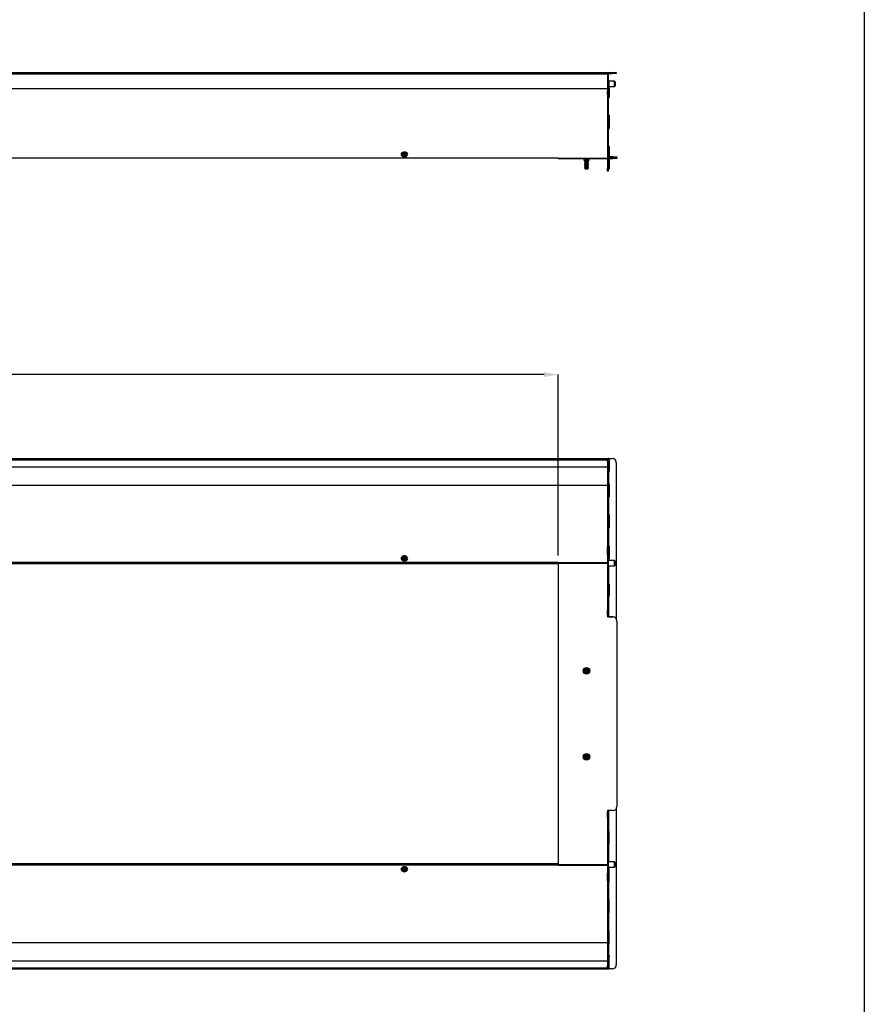
# Model space of a CAD drawing. Units: inches. Extents: x 112 to 581, y -226 to 33.
# Drawn here: x 136 to 144, y -184 to -175 of the extents above; entities that cross this region are included whole.
import ezdxf

# ---------------------------------------------------------------- set-up
doc = ezdxf.new("R2010")
doc.units = ezdxf.units.IN
doc.header["$MEASUREMENT"] = 0
doc.header["$PDSIZE"] = -1
doc.styles.add('SLDTEXTSTYLE0', font='TXT', dxfattribs={"width": 0.75})
doc.dimstyles.new('SLDDIMSTYLE0', dxfattribs={"dimtxt": 0.208333, "dimasz": 0.13, "dimexe": 0, "dimexo": 0.0625, "dimgap": 0.052083, "dimtad": 0, "dimtih": 1, "dimtoh": 1, "dimdec": 3, "dimlfac": 5, "dimrnd": 1e-09, "dimzin": 12, "dimdsep": 46, "dimtxsty": 'SLDTEXTSTYLE0', "dimsah": 1, "dimcen": 0.09, "dimadec": 0, "dimazin": 3, "dimtfac": 1, "dimtdec": 3, "dimtofl": 0, "dimtmove": 0, "dimatfit": 3, "dimfxl": 1, "dimfrac": 2, "dimtolj": 1, "dimtzin": 12, "dimarcsym": 0})

# ---------------------------------------------------------------- blocks, each defined once
blk = doc.blocks.new('*D182')
at = {"color": 0, "linetype": 'Continuous', "lineweight": -2, "transparency": 16777216}
for p, q in [((117.9936, -179.5617), (117.9936, -177.8764)), ((118.1236, -177.8764), (128.411, -177.8764)), ((140.7234, -177.8764), (130.5204, -177.8764)), ((140.8534, -179.5617), (140.8534, -177.8764))]:
    blk.add_line(p, q, dxfattribs=at)
at = {"color": 0, "linetype": 'Continuous', "transparency": 16777216}
for points in [[(118.1236, -177.8548), (118.1236, -177.8981), (117.9936, -177.8764)], [(140.7234, -177.8548), (140.7234, -177.8981), (140.8534, -177.8764)]]:
    blk.add_solid(points, dxfattribs=at)
at = {"layer": 'Defpoints', "color": 0, "linetype": 'Continuous', "transparency": 16777216}
for p in [(140.8534, -177.8764), (117.9936, -179.6242), (140.8534, -179.6242)]:
    blk.add_point(p, dxfattribs=at)
at = {"color": 0, "linetype": 'Continuous', "lineweight": 18, "transparency": 16777216, "insert": (129.4657, -177.7723), "char_height": 0.208333, "attachment_point": 2, "style": 'SLDTEXTSTYLE0'}
blk.add_mtext('\\A1;114.299 [2903.2]', dxfattribs=at)

msp = doc.modelspace()

# ---------------------------------------------------------------- linework, layer by layer
at = {"color": 7, "linetype": 'Continuous', "lineweight": 25}
for p, q in [((117.53504, -175.0648), (141.31191, -175.0648)), ((117.53504, -175.07662), (141.31191, -175.07662)), ((141.31191, -175.07662), (141.31191, -175.0648)), ((141.31191, -175.0768), (141.31191, -175.07662)), ((141.31991, -175.0768), (141.31191, -175.0768)), ((141.31191, -175.0768), (141.31191, -175.15375)), ((141.31991, -175.0768), (141.31991, -175.15375)), ((141.32391, -175.0728), (141.32391, -175.0648)), ((141.32391, -175.0648), (141.35722, -175.0648)), ((141.32391, -175.0728), (141.35722, -175.0728)), ((141.35722, -175.0728), (141.35722, -175.0648)), ((141.35722, -175.0648), (141.39482, -175.0648)), ((141.39482, -175.0728), (141.35722, -175.0728)), ((141.39482, -175.0648), (141.39482, -175.0728)), ((117.53003, -175.2148), (141.31693, -175.2148)), ((141.31191, -175.15575), (141.31191, -175.15375)), ((141.31191, -175.15375), (141.31991, -175.15375)), ((141.31191, -175.15575), (141.31693, -175.15575)), ((141.31191, -175.21669), (141.31191, -175.2148)), ((141.31191, -175.21669), (141.31991, -175.21669)), ((141.31191, -175.21669), (141.31191, -175.23724)), ((141.31693, -175.2148), (141.31693, -175.15575)), ((141.32874, -175.15575), (141.31693, -175.15575)), ((141.31693, -175.2148), (141.32874, -175.2148)), ((141.37896, -175.14561), (141.31991, -175.14561)), ((141.31991, -175.15575), (141.31991, -175.15375)), ((141.31991, -175.21669), (141.31991, -175.2148)), ((141.31991, -175.21669), (141.31991, -175.23724)), ((141.32086, -175.2148), (141.32086, -175.29847)), ((141.32874, -175.2148), (141.32874, -175.15575)), ((141.32874, -175.19521), (141.37896, -175.19521)), ((141.32874, -175.2148), (141.32874, -175.29847)), ((141.38496, -175.15161), (141.37896, -175.14561)), ((141.37896, -175.19521), (141.37896, -175.14561)), ((141.37896, -175.19521), (141.38496, -175.18921)), ((141.38496, -175.15161), (141.38496, -175.18921)), ((141.31191, -175.23724), (141.31991, -175.23724)), ((141.31191, -175.26524), (141.31191, -175.23724)), ((141.31991, -175.26524), (141.31191, -175.26524)), ((141.31191, -175.26524), (141.31191, -175.95303)), ((141.31991, -175.23724), (141.31991, -175.26524)), ((141.31991, -175.26524), (141.31991, -175.95303)), ((141.32086, -175.29847), (141.32874, -175.29847)), ((141.32874, -175.46555), (141.32086, -175.46555)), ((141.32086, -175.46555), (141.32086, -175.49074)), ((141.32086, -175.49074), (141.32874, -175.49074)), ((141.32086, -175.49074), (141.32086, -175.58668)), ((141.32874, -175.46555), (141.32874, -175.49074)), ((141.32874, -175.49074), (141.32874, -175.58668)), ((141.32086, -175.58668), (141.32874, -175.58668)), ((141.32874, -175.75376), (141.32086, -175.75376)), ((141.32086, -175.75376), (141.32086, -175.77894)), ((141.32874, -175.75376), (141.32874, -175.77894)), ((140.8534, -175.86142), (134.44245, -175.86142)), ((139.4, -175.83065), (139.4, -175.83631)), ((139.44695, -175.83631), (139.44695, -175.83065)), ((140.8534, -175.86142), (141.31191, -175.86142)), ((140.8534, -175.86142), (140.8534, -175.86488)), ((140.8534, -175.86488), (141.31191, -175.86488)), ((141.31973, -175.85628), (141.32086, -175.85664)), ((141.31991, -175.85701), (141.32086, -175.85701)), ((141.31991, -175.85739), (141.32086, -175.85769)), ((141.32086, -175.77894), (141.32874, -175.77894)), ((141.32086, -175.77894), (141.32086, -175.87488)), ((141.32874, -175.77894), (141.32874, -175.87488)), ((141.36231, -175.84903), (141.32874, -175.84903)), ((141.36231, -175.85703), (141.32874, -175.85703)), ((141.32874, -175.86488), (141.36231, -175.86488)), ((141.36231, -175.85703), (141.36231, -175.84903)), ((141.36231, -175.84903), (141.39991, -175.84903)), ((141.36231, -175.85701), (141.39991, -175.85701)), ((141.39991, -175.85703), (141.36231, -175.85703)), ((141.39991, -175.86488), (141.36231, -175.86488)), ((141.39991, -175.84903), (141.39991, -175.85703)), ((141.39991, -175.85703), (141.39991, -175.86488)), ((141.09402, -175.87201), (141.09402, -175.88001)), ((141.09402, -175.88001), (141.14097, -175.88001)), ((141.09877, -175.88001), (141.0985, -175.88017)), ((141.0985, -175.88017), (141.10222, -175.88232)), ((141.0985, -175.88017), (141.1365, -175.88017)), ((141.10222, -175.88426), (141.0985, -175.88641)), ((141.0985, -175.88641), (141.10222, -175.88856)), ((141.0985, -175.88641), (141.1365, -175.88641)), ((141.10222, -175.8905), (141.0985, -175.89265)), ((141.0985, -175.89265), (141.10222, -175.8948)), ((141.0985, -175.89265), (141.1365, -175.89265)), ((141.10222, -175.89674), (141.0985, -175.89889)), ((141.0985, -175.89889), (141.10222, -175.90104)), ((141.0985, -175.89889), (141.1365, -175.89889)), ((141.10222, -175.90298), (141.0985, -175.90513)), ((141.0985, -175.90513), (141.10222, -175.90728)), ((141.0985, -175.90513), (141.1365, -175.90513)), ((141.10222, -175.90922), (141.0985, -175.91137)), ((141.0985, -175.91137), (141.10222, -175.91352)), ((141.0985, -175.91137), (141.1365, -175.91137)), ((141.10222, -175.91546), (141.0985, -175.91761)), ((141.0985, -175.91761), (141.10222, -175.91976)), ((141.0985, -175.91761), (141.1365, -175.91761)), ((141.10222, -175.9217), (141.0985, -175.92385)), ((141.0985, -175.92385), (141.10222, -175.926)), ((141.0985, -175.92385), (141.1365, -175.92385)), ((141.10222, -175.92794), (141.0985, -175.93009)), ((141.0985, -175.93009), (141.10222, -175.93224)), ((141.0985, -175.93009), (141.1365, -175.93009)), ((141.10222, -175.93418), (141.0985, -175.93633)), ((141.0985, -175.93633), (141.10222, -175.93848)), ((141.0985, -175.93633), (141.13526, -175.93633)), ((141.10222, -175.94042), (141.0985, -175.94257)), ((141.0985, -175.94257), (141.10222, -175.94472)), ((141.0985, -175.94257), (141.13557, -175.94257)), ((141.10222, -175.94666), (141.0985, -175.94881)), ((141.0985, -175.94881), (141.10222, -175.95096)), ((141.0985, -175.94881), (141.13583, -175.94881)), ((141.10222, -175.9529), (141.10016, -175.95409)), ((141.10016, -175.95409), (141.10182, -175.95697)), ((141.10016, -175.95409), (141.13431, -175.95409)), ((141.10182, -175.95697), (141.10222, -175.9572)), ((141.1327, -175.95697), (141.10182, -175.95697)), ((141.10222, -175.88232), (141.10222, -175.88426)), ((141.10222, -175.88232), (141.13278, -175.88232)), ((141.10222, -175.88426), (141.13278, -175.88426)), ((141.10222, -175.88856), (141.10222, -175.8905)), ((141.10222, -175.88856), (141.13278, -175.88856)), ((141.10222, -175.8905), (141.13278, -175.8905)), ((141.10222, -175.8948), (141.10222, -175.89674)), ((141.10222, -175.8948), (141.13278, -175.8948)), ((141.10222, -175.89674), (141.13278, -175.89674)), ((141.10222, -175.90104), (141.10222, -175.90298)), ((141.10222, -175.90104), (141.13278, -175.90104)), ((141.10222, -175.90298), (141.13278, -175.90298)), ((141.10222, -175.90728), (141.10222, -175.90922)), ((141.10222, -175.90728), (141.13278, -175.90728)), ((141.10222, -175.90922), (141.13278, -175.90922)), ((141.10222, -175.91352), (141.10222, -175.91546)), ((141.10222, -175.91352), (141.13278, -175.91352)), ((141.10222, -175.91546), (141.13278, -175.91546)), ((141.10222, -175.91976), (141.10222, -175.9217)), ((141.10222, -175.91976), (141.13278, -175.91976)), ((141.10222, -175.9217), (141.13278, -175.9217)), ((141.10222, -175.926), (141.10222, -175.92794)), ((141.10222, -175.926), (141.13278, -175.926)), ((141.10222, -175.92794), (141.13278, -175.92794)), ((141.10222, -175.93224), (141.10222, -175.93418)), ((141.10222, -175.93224), (141.13278, -175.93224)), ((141.10222, -175.93418), (141.13278, -175.93418)), ((141.10222, -175.93848), (141.10222, -175.94042)), ((141.10222, -175.93848), (141.13135, -175.93848)), ((141.10222, -175.94042), (141.13147, -175.94042)), ((141.10222, -175.94472), (141.10222, -175.94666)), ((141.13173, -175.94472), (141.10222, -175.94472)), ((141.10222, -175.94666), (141.13183, -175.94666)), ((141.10222, -175.95096), (141.10222, -175.9529)), ((141.10222, -175.95096), (141.13204, -175.95096)), ((141.10222, -175.9529), (141.13212, -175.9529)), ((141.13135, -175.93848), (141.13526, -175.93633)), ((141.13557, -175.94257), (141.13147, -175.94042)), ((141.13173, -175.94472), (141.13557, -175.94257)), ((141.13583, -175.94881), (141.13183, -175.94666)), ((141.13204, -175.95096), (141.13583, -175.94881)), ((141.13431, -175.95409), (141.13212, -175.9529)), ((141.13229, -175.9572), (141.1327, -175.95697)), ((141.13616, -175.93633), (141.13243, -175.93848)), ((141.13243, -175.93848), (141.13278, -175.93848)), ((141.13248, -175.94042), (141.13631, -175.94257)), ((141.13248, -175.94042), (141.13278, -175.94042)), ((141.13631, -175.94257), (141.13259, -175.94472)), ((141.13259, -175.94472), (141.13278, -175.94472)), ((141.13263, -175.94666), (141.13641, -175.94881)), ((141.13263, -175.94666), (141.13278, -175.94666)), ((141.13641, -175.94881), (141.1327, -175.95096)), ((141.1327, -175.95096), (141.13278, -175.95096)), ((141.1327, -175.95697), (141.13431, -175.95409)), ((141.13273, -175.9529), (141.13481, -175.95409)), ((141.13273, -175.9529), (141.13278, -175.9529)), ((141.13317, -175.95697), (141.13276, -175.9572)), ((141.13278, -175.88232), (141.1365, -175.88017)), ((141.13278, -175.88426), (141.13278, -175.88232)), ((141.1365, -175.88641), (141.13278, -175.88426)), ((141.13278, -175.88856), (141.1365, -175.88641)), ((141.13278, -175.8905), (141.13278, -175.88856)), ((141.1365, -175.89265), (141.13278, -175.8905)), ((141.13278, -175.8948), (141.1365, -175.89265)), ((141.13278, -175.89674), (141.13278, -175.8948)), ((141.1365, -175.89889), (141.13278, -175.89674)), ((141.13278, -175.90104), (141.1365, -175.89889)), ((141.13278, -175.90298), (141.13278, -175.90104)), ((141.1365, -175.90513), (141.13278, -175.90298)), ((141.13278, -175.90728), (141.1365, -175.90513)), ((141.13278, -175.90922), (141.13278, -175.90728)), ((141.1365, -175.91137), (141.13278, -175.90922)), ((141.13278, -175.91352), (141.1365, -175.91137)), ((141.13278, -175.91546), (141.13278, -175.91352)), ((141.1365, -175.91761), (141.13278, -175.91546)), ((141.13278, -175.91976), (141.1365, -175.91761)), ((141.13278, -175.9217), (141.13278, -175.91976)), ((141.1365, -175.92385), (141.13278, -175.9217)), ((141.13278, -175.926), (141.1365, -175.92385)), ((141.13278, -175.92794), (141.13278, -175.926)), ((141.1365, -175.93009), (141.13278, -175.92794)), ((141.13278, -175.93224), (141.1365, -175.93009)), ((141.13278, -175.93418), (141.13278, -175.93224)), ((141.1365, -175.93633), (141.13278, -175.93418)), ((141.13278, -175.93848), (141.1365, -175.93633)), ((141.13278, -175.94042), (141.13278, -175.93848)), ((141.1365, -175.94257), (141.13278, -175.94042)), ((141.13278, -175.94472), (141.1365, -175.94257)), ((141.13278, -175.94666), (141.13278, -175.94472)), ((141.1365, -175.94881), (141.13278, -175.94666)), ((141.13278, -175.95096), (141.1365, -175.94881)), ((141.13278, -175.9529), (141.13278, -175.95096)), ((141.13484, -175.95409), (141.13278, -175.9529)), ((141.13278, -175.9572), (141.13318, -175.95697)), ((141.13481, -175.95409), (141.13317, -175.95697)), ((141.13318, -175.95697), (141.13317, -175.95697)), ((141.13318, -175.95697), (141.13484, -175.95409)), ((141.13526, -175.93633), (141.13357, -175.93545)), ((141.13379, -175.93501), (141.13616, -175.93633)), ((141.13481, -175.95409), (141.13484, -175.95409)), ((141.13616, -175.93633), (141.1365, -175.93633)), ((141.1365, -175.88017), (141.13622, -175.88001)), ((141.13631, -175.94257), (141.1365, -175.94257)), ((141.13641, -175.94881), (141.1365, -175.94881)), ((141.14097, -175.88001), (141.14097, -175.87201)), ((141.31191, -175.95303), (141.31991, -175.95303)), ((141.31191, -175.98232), (141.31191, -175.95303)), ((141.31991, -175.95303), (141.31991, -175.98232)), ((141.32086, -175.87488), (141.32874, -175.87488)), ((141.32086, -175.87488), (141.32086, -175.90444)), ((141.32086, -175.90444), (141.32874, -175.90444)), ((141.32086, -175.90444), (141.32086, -175.96064)), ((141.32874, -175.87488), (141.32874, -175.90444)), ((141.32874, -175.90444), (141.32874, -175.96064)), ((141.10222, -175.9572), (141.10222, -175.95766)), ((141.10222, -175.9572), (141.13229, -175.9572)), ((141.10222, -175.95766), (141.1045, -175.96161)), ((141.10222, -175.95766), (141.13231, -175.95766)), ((141.1045, -175.96161), (141.1301, -175.96161)), ((141.1301, -175.96161), (141.13231, -175.95766)), ((141.1301, -175.96161), (141.1305, -175.96161)), ((141.1305, -175.96161), (141.13278, -175.95766)), ((141.13277, -175.95766), (141.1305, -175.96161)), ((141.13276, -175.9572), (141.13278, -175.9572)), ((141.13277, -175.95766), (141.13278, -175.95766)), ((141.13278, -175.95766), (141.13278, -175.9572)), ((141.31991, -175.98232), (141.31191, -175.98232)), ((141.32086, -175.96064), (141.32874, -175.96064)), ((117.53504, -178.6587), (141.31191, -178.6587)), ((117.53504, -178.66657), (141.31191, -178.66657)), ((117.53504, -178.67051), (141.31191, -178.67051)), ((141.31191, -178.65866), (141.31991, -178.65866)), ((141.31191, -178.68666), (141.31191, -178.65866)), ((141.31991, -178.68666), (141.31191, -178.68666)), ((141.31191, -178.68666), (141.31191, -178.79241)), ((141.31991, -178.65866), (141.31991, -178.68666)), ((141.32391, -178.65866), (141.31991, -178.65866)), ((141.31991, -178.68666), (141.31991, -178.79241)), ((141.32086, -178.67051), (141.32874, -178.67051)), ((141.32086, -178.67051), (141.32086, -178.77525)), ((141.32391, -178.65866), (141.35722, -178.65866)), ((141.32874, -178.67051), (141.32874, -178.77525)), ((141.39482, -178.69626), (141.39482, -180.15124)), ((117.53504, -178.73516), (141.31191, -178.73516)), ((141.31991, -178.79241), (141.31191, -178.79241)), ((141.31191, -178.79241), (141.31191, -179.4802)), ((141.31991, -178.79241), (141.31991, -179.4802)), ((141.32086, -178.77525), (141.32874, -178.77525)), ((141.32086, -178.78312), (141.32086, -178.77525)), ((141.32086, -178.78312), (141.32874, -178.78312)), ((141.32874, -178.78312), (141.32874, -178.77525)), ((117.53504, -178.90637), (141.31191, -178.90637)), ((141.32874, -178.89291), (141.32086, -178.89291)), ((141.32086, -178.89291), (141.32086, -178.98885)), ((141.32874, -178.89291), (141.32874, -178.98885)), ((141.32086, -178.98885), (141.32874, -178.98885)), ((141.32086, -178.98885), (141.32086, -179.01403)), ((141.32086, -179.01403), (141.32874, -179.01403)), ((141.32874, -178.98885), (141.32874, -179.01403)), ((141.32874, -179.18111), (141.32086, -179.18111)), ((141.32086, -179.18111), (141.32086, -179.27705)), ((141.32874, -179.18111), (141.32874, -179.27705)), ((141.32086, -179.27705), (141.32874, -179.27705)), ((141.32086, -179.27705), (141.32086, -179.30224)), ((141.32086, -179.30224), (141.32874, -179.30224)), ((141.32874, -179.27705), (141.32874, -179.30224)), ((141.31191, -179.4802), (141.31991, -179.4802)), ((141.31191, -179.55091), (141.31191, -179.4802)), ((141.31991, -179.4802), (141.31991, -179.55091)), ((141.32874, -179.46932), (141.32086, -179.46932)), ((141.32086, -179.46932), (141.32086, -179.56526)), ((141.32874, -179.46932), (141.32874, -179.56526)), ((139.4, -179.57769), (139.4, -179.58334)), ((139.4, -179.58334), (139.40001, -179.58387)), ((139.44695, -179.58334), (139.44695, -179.57769)), ((141.31991, -179.55091), (141.31191, -179.55091)), ((141.31191, -179.55091), (141.31191, -180.06992)), ((141.31991, -179.55091), (141.31991, -180.06992)), ((141.37896, -179.60563), (141.31991, -179.60563)), ((141.32086, -179.56526), (141.32874, -179.56526)), ((141.32086, -179.56526), (141.32086, -179.59044)), ((141.32086, -179.59044), (141.32874, -179.59044)), ((141.32874, -179.56526), (141.32874, -179.59044)), ((141.38496, -179.61163), (141.37896, -179.60563)), ((141.37896, -179.65523), (141.37896, -179.60563)), ((141.38496, -179.61163), (141.38496, -179.64373)), ((140.8534, -179.62419), (117.99355, -179.62419)), ((140.8534, -179.62976), (117.99355, -179.62976)), ((140.8534, -179.62419), (141.31191, -179.62419)), ((140.8534, -179.62419), (140.8534, -179.63255)), ((140.8534, -179.63255), (140.8534, -182.43485)), ((140.8534, -179.63255), (141.31191, -179.63255)), ((141.31991, -179.65523), (141.37896, -179.65523)), ((141.37896, -179.65523), (141.38496, -179.64923)), ((141.38496, -179.64373), (141.38496, -179.64923)), ((141.31991, -179.82635), (141.32086, -179.82635)), ((141.32086, -179.82635), (141.32086, -179.93875)), ((141.32086, -179.82635), (141.32874, -179.82635)), ((141.32874, -179.82635), (141.32874, -179.93875)), ((141.32086, -179.93875), (141.31991, -179.93875)), ((141.32086, -179.93875), (141.32874, -179.93875)), ((141.31191, -180.06992), (141.31991, -180.06992)), ((141.31191, -180.11992), (141.31191, -180.06992)), ((141.31991, -180.06992), (141.31991, -180.11992)), ((141.31191, -180.11992), (141.31191, -180.13255)), ((141.31991, -180.11992), (141.31191, -180.11992)), ((141.31191, -180.13252), (141.32391, -180.13252)), ((141.31191, -180.13255), (141.36231, -180.13255)), ((141.31991, -180.13252), (141.31991, -180.11992)), ((141.36231, -180.13252), (141.32391, -180.13252)), ((141.39991, -180.17015), (141.39991, -181.89725)), ((141.1301, -180.6305), (141.1175, -180.6305)), ((141.1175, -180.6305), (141.1175, -180.6337)), ((141.1301, -180.6305), (141.13231, -180.62995)), ((141.13379, -180.62996), (141.13225, -180.62996)), ((141.13229, -180.62988), (141.1327, -180.62985)), ((141.13616, -180.63015), (141.13243, -180.63045)), ((141.13248, -180.63072), (141.13631, -180.63102)), ((141.1327, -180.62985), (141.13431, -180.62944)), ((141.13379, -180.62996), (141.13616, -180.63015)), ((141.13413, -180.62884), (141.13583, -180.6287)), ((141.13583, -180.6287), (141.13616, -180.63011)), ((141.13616, -180.63015), (141.1363, -180.631)), ((141.1175, -180.6337), (141.1305, -180.6337)), ((141.1175, -180.6435), (141.1175, -180.6467)), ((141.12604, -180.6435), (141.1175, -180.6435)), ((141.12604, -180.6435), (141.12966, -180.64295)), ((141.12716, -180.64605), (141.12645, -180.64608)), ((141.13007, -180.64564), (141.12716, -180.64605)), ((141.12723, -180.64547), (141.13007, -180.64564)), ((141.13284, -180.6449), (141.12755, -180.6452)), ((141.12821, -180.6446), (141.13284, -180.6449)), ((141.13345, -180.64402), (141.12848, -180.64432)), ((141.12903, -180.64372), (141.13345, -180.64402)), ((141.13398, -180.64315), (141.12926, -180.64345)), ((141.13141, -180.64296), (141.12957, -180.64296)), ((141.12971, -180.64288), (141.13023, -180.64285)), ((141.13023, -180.64285), (141.13247, -180.64244)), ((141.13277, -180.63314), (141.1305, -180.6337)), ((141.13141, -180.64296), (141.13398, -180.64315)), ((141.13631, -180.63102), (141.13259, -180.63132)), ((141.13263, -180.6316), (141.13641, -180.6319)), ((141.13641, -180.6319), (141.1327, -180.6322)), ((141.13273, -180.63247), (141.13481, -180.63264)), ((141.13275, -180.64184), (141.13473, -180.6417)), ((141.13317, -180.63305), (141.13276, -180.63308)), ((141.13345, -180.64402), (141.13284, -180.6449)), ((141.13481, -180.63264), (141.13317, -180.63305)), ((141.13398, -180.64315), (141.13345, -180.64402)), ((141.13473, -180.6417), (141.13389, -180.6433)), ((141.13631, -180.63102), (141.13641, -180.63189)), ((141.1175, -181.4305), (141.1175, -181.4337)), ((141.1301, -181.4305), (141.1175, -181.4305)), ((141.1175, -181.4337), (141.1305, -181.4337)), ((141.1175, -181.4435), (141.1175, -181.4467)), ((141.12604, -181.4435), (141.1175, -181.4435)), ((141.12604, -181.4435), (141.12966, -181.44295)), ((141.12716, -181.44605), (141.12645, -181.44608)), ((141.13007, -181.44564), (141.12716, -181.44605)), ((141.12723, -181.44547), (141.13007, -181.44564)), ((141.13284, -181.4449), (141.12755, -181.4452)), ((141.12821, -181.4446), (141.13284, -181.4449)), ((141.13345, -181.44402), (141.12848, -181.44432)), ((141.12903, -181.44372), (141.13345, -181.44402)), ((141.13398, -181.44314), (141.12926, -181.44345)), ((141.13141, -181.44296), (141.12957, -181.44296)), ((141.12971, -181.44288), (141.13023, -181.44285)), ((141.1301, -181.4305), (141.13231, -181.42995)), ((141.13023, -181.44285), (141.13247, -181.44244)), ((141.13277, -181.43314), (141.1305, -181.4337)), ((141.13141, -181.44296), (141.13398, -181.44314)), ((141.13379, -181.42996), (141.13225, -181.42996)), ((141.13229, -181.42988), (141.1327, -181.42985)), ((141.13616, -181.43015), (141.13243, -181.43045)), ((141.13248, -181.43072), (141.13631, -181.43102)), ((141.13631, -181.43102), (141.13259, -181.43132)), ((141.13263, -181.4316), (141.13641, -181.4319)), ((141.1327, -181.42985), (141.13431, -181.42944)), ((141.13641, -181.4319), (141.1327, -181.4322)), ((141.13273, -181.43247), (141.13481, -181.43264)), ((141.13275, -181.44184), (141.13473, -181.4417)), ((141.13317, -181.43305), (141.13276, -181.43308)), ((141.13345, -181.44402), (141.13284, -181.4449)), ((141.13481, -181.43264), (141.13317, -181.43305)), ((141.13398, -181.44314), (141.13345, -181.44402)), ((141.13379, -181.42996), (141.13616, -181.43015)), ((141.13473, -181.4417), (141.13389, -181.4433)), ((141.13413, -181.42884), (141.13583, -181.4287)), ((141.13583, -181.4287), (141.13616, -181.43011)), ((141.13616, -181.43015), (141.13626, -181.43072)), ((141.13631, -181.43102), (141.13641, -181.43189)), ((141.36231, -181.93485), (141.31191, -181.93485)), ((141.31191, -181.93485), (141.31191, -181.94743)), ((141.31191, -181.94743), (141.31991, -181.94743)), ((141.31191, -181.99743), (141.31191, -181.94743)), ((141.31991, -181.99743), (141.31191, -181.99743)), ((141.31191, -181.99743), (141.31191, -182.51645)), ((141.31991, -181.94743), (141.31991, -181.93485)), ((141.31991, -181.94743), (141.31991, -181.99743)), ((141.31991, -181.99743), (141.31991, -182.51645)), ((141.39482, -181.91613), (141.39482, -183.3711)), ((141.31991, -182.12865), (141.32086, -182.12865)), ((141.32086, -182.12865), (141.32874, -182.12865)), ((141.32086, -182.24105), (141.32086, -182.12865)), ((141.32874, -182.24105), (141.32874, -182.12865)), ((141.32086, -182.24105), (141.31991, -182.24105)), ((141.32086, -182.24105), (141.32874, -182.24105)), ((140.8534, -182.43763), (117.99355, -182.43763)), ((140.8534, -182.4432), (117.99355, -182.4432)), ((140.8534, -182.43485), (141.31191, -182.43485)), ((140.8534, -182.43485), (140.8534, -182.4432)), ((140.8534, -182.4432), (141.31191, -182.4432)), ((141.37896, -182.41216), (141.31991, -182.41216)), ((141.31991, -182.46176), (141.37896, -182.46176)), ((141.38496, -182.41816), (141.37896, -182.41216)), ((141.37896, -182.46176), (141.37896, -182.41216)), ((141.37896, -182.46176), (141.38496, -182.45576)), ((141.38496, -182.41816), (141.38496, -182.45576)), ((139.4, -182.48405), (139.4, -182.48971)), ((139.44695, -182.48971), (139.44695, -182.48405)), ((141.31191, -182.51645), (141.31991, -182.51645)), ((141.31191, -182.58716), (141.31191, -182.51645)), ((141.31991, -182.51645), (141.31991, -182.58716)), ((141.32874, -182.47696), (141.32086, -182.47696)), ((141.32086, -182.50214), (141.32086, -182.47696)), ((141.32086, -182.59808), (141.32086, -182.50214)), ((141.32086, -182.50214), (141.32874, -182.50214)), ((141.32874, -182.50214), (141.32874, -182.47696)), ((141.32874, -182.59808), (141.32874, -182.50214)), ((141.31991, -182.58716), (141.31191, -182.58716)), ((141.31191, -182.58716), (141.31191, -183.27494)), ((141.31991, -182.58716), (141.31991, -183.27494)), ((141.32086, -182.59808), (141.32874, -182.59808)), ((141.32874, -182.76516), (141.32086, -182.76516)), ((141.32086, -182.79034), (141.32086, -182.76516)), ((141.32086, -182.88628), (141.32086, -182.79034)), ((141.32086, -182.79034), (141.32874, -182.79034)), ((141.32874, -182.79034), (141.32874, -182.76516)), ((141.32874, -182.88628), (141.32874, -182.79034)), ((141.32086, -182.88628), (141.32874, -182.88628)), ((141.32874, -183.05336), (141.32086, -183.05336)), ((141.32086, -183.07855), (141.32086, -183.05336)), ((141.32086, -183.17449), (141.32086, -183.07855)), ((141.32086, -183.07855), (141.32874, -183.07855)), ((141.32874, -183.07855), (141.32874, -183.05336)), ((141.32874, -183.17449), (141.32874, -183.07855)), ((117.53504, -183.16103), (141.31191, -183.16103)), ((141.32086, -183.17449), (141.32874, -183.17449)), ((141.31991, -183.27494), (141.31191, -183.27494)), ((141.31191, -183.27494), (141.31191, -183.3807)), ((141.31991, -183.27494), (141.31991, -183.3807)), ((141.32086, -183.28427), (141.32874, -183.28427)), ((141.32086, -183.28427), (141.32086, -183.29215)), ((141.32874, -183.28427), (141.32874, -183.29215)), ((117.53504, -183.33224), (141.31191, -183.33224)), ((141.32086, -183.29215), (141.32874, -183.29215)), ((141.32086, -183.39689), (141.32086, -183.29215)), ((141.32874, -183.39689), (141.32874, -183.29215)), ((117.53504, -183.39689), (141.31191, -183.39689)), ((117.53504, -183.40082), (141.31191, -183.40082)), ((117.53504, -183.4087), (141.31191, -183.4087)), ((141.31191, -183.3807), (141.31991, -183.3807)), ((141.31191, -183.4087), (141.31191, -183.3807)), ((141.31991, -183.4087), (141.31191, -183.4087)), ((141.31991, -183.3807), (141.31991, -183.4087)), ((141.31991, -183.4087), (141.32391, -183.4087)), ((141.32086, -183.39689), (141.32874, -183.39689)), ((141.35722, -183.4087), (141.32391, -183.4087))]:
    msp.add_line(p, q, dxfattribs=at)
at = {"color": 8, "linetype": 'Continuous', "lineweight": 25}
for p, q in [((141.36231, -175.86488), (141.36231, -175.85703)), ((141.09402, -175.87201), (141.14097, -175.87201)), ((141.32391, -178.66098), (141.32391, -178.65866)), ((141.32391, -178.89291), (141.32391, -178.78312)), ((141.32391, -179.18111), (141.32391, -179.02077)), ((141.32391, -179.46932), (141.32391, -179.30897)), ((141.32391, -179.60563), (141.32391, -179.59717)), ((140.8534, -179.63901), (117.99355, -179.63901)), ((141.32391, -179.82635), (141.32391, -179.65523)), ((141.32391, -180.13252), (141.32391, -179.93875)), ((141.32391, -180.13255), (141.32391, -180.13252)), ((141.32391, -182.12865), (141.32391, -181.93485)), ((141.32391, -182.41216), (141.32391, -182.24105)), ((117.99355, -182.42838), (140.8534, -182.42838)), ((141.32391, -182.47022), (141.32391, -182.46176)), ((141.32391, -182.75843), (141.32391, -182.59808)), ((141.32391, -183.04663), (141.32391, -182.88628)), ((141.32391, -183.28427), (141.32391, -183.17449)), ((141.32391, -183.4087), (141.32391, -183.40641))]:
    msp.add_line(p, q, dxfattribs=at)
msp.add_lwpolyline([(112.27525, -165.40864), (143.70152, -165.40864), (143.70152, -192.72222), (112.27525, -192.72222)], close=True)
at = {"color": 8, "linetype": 'Continuous', "lineweight": 25, "flags": 128}
for points in [[(139.42348, -175.80398), (139.41402, -175.80503), (139.40549, -175.80811), (139.39872, -175.8129), (139.39437, -175.81893), (139.39288, -175.82561), (139.39437, -175.8323), (139.39872, -175.83833), (139.40058, -175.83997)], [(139.42348, -175.81405), (139.41545, -175.81505), (139.40839, -175.81794), (139.40315, -175.82235), (139.40036, -175.82777), (139.4, -175.83065)], [(139.44637, -175.83997), (139.44823, -175.83833), (139.45258, -175.8323), (139.45408, -175.82561), (139.45258, -175.81893), (139.44823, -175.8129), (139.44146, -175.80811), (139.43293, -175.80503), (139.42348, -175.80398)], [(139.40058, -179.57403), (139.39872, -179.57567), (139.39437, -179.5817), (139.39288, -179.58838), (139.39437, -179.59507), (139.39872, -179.6011), (139.40549, -179.60589), (139.41402, -179.60896), (139.42348, -179.61002), (139.43293, -179.60896), (139.44146, -179.60589), (139.44823, -179.6011), (139.45258, -179.59507), (139.45408, -179.58838), (139.45258, -179.5817), (139.44823, -179.57567), (139.44637, -179.57403)], [(139.40001, -179.58387), (139.40036, -179.58623), (139.40315, -179.59164), (139.40839, -179.59606), (139.41545, -179.59894), (139.42348, -179.59994), (139.4315, -179.59894), (139.43856, -179.59606), (139.4438, -179.59164), (139.44659, -179.58623), (139.44695, -179.58334)], [(139.42348, -182.45737), (139.41402, -182.45843), (139.40549, -182.46151), (139.39872, -182.46629), (139.39437, -182.47233), (139.39288, -182.47901), (139.39437, -182.4857), (139.39872, -182.49173), (139.40045, -182.49326)], [(139.44597, -182.49368), (139.44823, -182.49173), (139.45258, -182.4857), (139.45408, -182.47901), (139.45258, -182.47233), (139.44823, -182.46629), (139.44146, -182.46151), (139.43293, -182.45843), (139.42348, -182.45737)], [(139.42348, -182.46745), (139.4315, -182.46845), (139.43856, -182.47134), (139.4438, -182.47575), (139.44659, -182.48117), (139.44695, -182.48405)]]:
    msp.add_lwpolyline(points, dxfattribs=at)
at = {"color": 7, "linetype": 'Continuous', "lineweight": 25, "flags": 128}
for points in [[(139.42348, -175.81971), (139.41545, -175.82071), (139.40839, -175.82359), (139.40315, -175.82801), (139.40036, -175.83343), (139.40036, -175.83919), (139.40315, -175.84461), (139.40839, -175.84902), (139.41545, -175.85191), (139.42348, -175.85291), (139.4315, -175.85191), (139.43856, -175.84902), (139.4438, -175.84461), (139.44659, -175.83919), (139.44659, -175.83343), (139.4438, -175.82801), (139.43856, -175.82359), (139.4315, -175.82071), (139.42348, -175.81971)], [(139.40788, -175.83631), (139.40906, -175.84053), (139.41244, -175.84411), (139.41751, -175.8465), (139.42348, -175.84734), (139.42945, -175.8465), (139.43451, -175.84411), (139.43789, -175.84053), (139.43908, -175.83631), (139.43789, -175.83209), (139.43451, -175.82851), (139.42945, -175.82612), (139.42348, -175.82528), (139.41751, -175.82612), (139.41244, -175.82851), (139.40906, -175.83209), (139.40788, -175.83631)], [(139.41128, -175.82943), (139.41628, -175.83159), (139.42348, -175.8326)], [(139.41725, -175.8262), (139.42348, -175.82695), (139.42971, -175.8262)], [(139.42348, -175.8326), (139.43067, -175.83159), (139.43567, -175.82943)], [(139.42348, -179.56109), (139.41545, -179.56209), (139.40839, -179.56497), (139.40315, -179.56939), (139.40036, -179.57481), (139.40036, -179.58057), (139.40315, -179.58599), (139.40839, -179.5904), (139.41545, -179.59329), (139.42348, -179.59429), (139.4315, -179.59329), (139.43856, -179.5904), (139.4438, -179.58599), (139.44659, -179.58057), (139.44659, -179.57481), (139.4438, -179.56939), (139.43856, -179.56497), (139.4315, -179.56209), (139.42348, -179.56109)], [(139.40788, -179.57769), (139.40906, -179.58191), (139.41244, -179.58549), (139.41751, -179.58788), (139.42348, -179.58872), (139.42945, -179.58788), (139.43451, -179.58549), (139.43789, -179.58191), (139.43908, -179.57769), (139.43789, -179.57347), (139.43451, -179.56989), (139.42945, -179.5675), (139.42348, -179.56666), (139.41751, -179.5675), (139.41244, -179.56989), (139.40906, -179.57347), (139.40788, -179.57769)], [(139.42971, -179.5878), (139.42348, -179.58705), (139.41724, -179.5878)], [(139.42348, -182.47311), (139.4315, -182.47411), (139.43856, -182.47699), (139.4438, -182.48141), (139.44659, -182.48683), (139.44659, -182.49259), (139.4438, -182.49801), (139.43856, -182.50242), (139.4315, -182.50531), (139.42348, -182.50631), (139.41545, -182.50531), (139.40839, -182.50242), (139.40315, -182.49801), (139.40036, -182.49259), (139.40036, -182.48683), (139.40315, -182.48141), (139.40839, -182.47699), (139.41545, -182.47411), (139.42348, -182.47311)], [(139.40788, -182.48971), (139.40906, -182.48549), (139.41244, -182.48191), (139.41751, -182.47952), (139.42348, -182.47868), (139.42945, -182.47952), (139.43451, -182.48191), (139.43789, -182.48549), (139.43908, -182.48971), (139.43789, -182.49393), (139.43451, -182.49751), (139.42945, -182.4999), (139.42348, -182.50074), (139.41751, -182.4999), (139.41244, -182.49751), (139.40906, -182.49393), (139.40788, -182.48971)], [(139.42971, -182.4796), (139.42348, -182.48035), (139.41724, -182.4796)]]:
    msp.add_lwpolyline(points, dxfattribs=at)
at = {"color": 7, "linetype": 'Continuous', "lineweight": 25}
for centre, radius in [((141.1175, -180.6337), 0.0306), ((141.1175, -180.6337), 0.02347), ((141.1175, -181.4337), 0.0306), ((141.1175, -181.4337), 0.02347)]:
    msp.add_circle(centre, radius, dxfattribs=at)
for centre, radius, start, end in [((141.32391, -175.0768), 0.012, 90, 180), ((141.32391, -175.0768), 0.004, 90, 180), ((141.31846, -175.25693), 0.00241, 2.461464, 52.862577), ((141.31948, -175.4668), 0.00934, 7.663656, 87.380057), ((141.31846, -175.46566), 0.00241, 2.459438, 52.864603), ((141.31846, -175.54514), 0.00241, 2.459438, 52.864603), ((141.31948, -175.755), 0.00934, 7.663958, 87.379755), ((141.31846, -175.75386), 0.00241, 2.461016, 52.864547), ((141.0869, -175.87201), 0.00713, 0, 90), ((141.1481, -175.87201), 0.00713, 90, 180), ((141.31846, -175.83334), 0.00241, 2.461016, 52.864547), ((141.32391, -175.84503), 0.004, 180, 220.376205), ((141.31693, -175.86882), 0.00394, 0, 40.712125), ((141.31693, -178.67051), 0.01181, 0, 75.364704), ((141.31693, -178.67051), 0.00394, 0, 40.712125), ((141.35722, -178.69626), 0.0376, 0, 90), ((141.31846, -178.93445), 0.00241, 307.134155, 357.541804), ((141.31906, -179.01232), 0.00983, 274.974208, 349.98208), ((141.31846, -179.01393), 0.00241, 307.13664, 357.539319), ((141.31846, -179.22265), 0.00241, 307.13664, 357.539319), ((141.31906, -179.30053), 0.00983, 274.974208, 349.98208), ((141.31846, -179.30213), 0.00241, 307.13664, 357.539319), ((141.31846, -179.51086), 0.00241, 307.13664, 357.539319), ((139.42348, -179.60606), 0.02471, 60.42636, 119.57364), ((141.31906, -179.58873), 0.00983, 274.974208, 349.98208), ((141.31846, -179.59034), 0.00241, 307.13664, 357.539319), ((141.36231, -180.17015), 0.0376, 0, 90), ((141.1175, -180.6337), 0.019, 15.24724, 323.87631), ((141.1175, -180.6337), 0.01734, 14.202099, 316.468347), ((141.1175, -180.6337), 0.01568, 14.214101, 308.056621), ((141.1175, -180.6337), 0.01528, 14.217394, 305.465708), ((141.1175, -180.6337), 0.013, 14.239971, 270), ((141.1175, -180.6337), 0.01528, 11.237624, 12.284351), ((141.1175, -180.6337), 0.013, 311.060504, 0), ((141.1175, -180.6337), 0.01528, 305.465708, 305.884257), ((141.1175, -180.6337), 0.01528, 309.583737, 311.165701), ((141.1175, -180.6337), 0.01528, 314.495908, 315.939667), ((141.1175, -180.6337), 0.01528, 319.011551, 320.355531), ((141.1175, -180.6337), 0.01528, 322.757941, 2.081579), ((141.1175, -180.6337), 0.01568, 324.304594, 2.385346), ((141.1175, -180.6337), 0.01734, 329.712158, 3.493315), ((141.1175, -180.6337), 0.01528, 7.902331, 8.938249), ((141.1175, -180.6337), 0.01528, 4.593808, 5.622646), ((141.1175, -180.6337), 0.01528, 2.081579, 2.325851), ((141.1175, -180.6337), 0.019, 335.087999, 5.43291), ((141.1175, -181.4337), 0.019, 15.24724, 323.87631), ((141.1175, -181.4337), 0.01734, 14.202099, 316.468347), ((141.1175, -181.4337), 0.01568, 14.214101, 308.056621), ((141.1175, -181.4337), 0.01528, 14.217394, 305.465708), ((141.1175, -181.4337), 0.013, 14.239971, 270), ((141.1175, -181.4337), 0.013, 311.060504, 0), ((141.1175, -181.4337), 0.01528, 305.465708, 305.884257), ((141.1175, -181.4337), 0.01528, 309.583737, 311.165701), ((141.1175, -181.4337), 0.01528, 314.495908, 315.939667), ((141.1175, -181.4337), 0.01528, 319.011551, 320.355531), ((141.1175, -181.4337), 0.01528, 322.757941, 2.081579), ((141.1175, -181.4337), 0.01568, 324.304594, 2.385346), ((141.1175, -181.4337), 0.01528, 11.237624, 12.284351), ((141.1175, -181.4337), 0.01734, 329.712158, 3.493315), ((141.1175, -181.4337), 0.01528, 7.902331, 8.938249), ((141.1175, -181.4337), 0.01528, 4.593808, 5.622646), ((141.1175, -181.4337), 0.01528, 2.081579, 2.325851), ((141.1175, -181.4337), 0.019, 335.087999, 5.43291), ((141.36231, -181.89725), 0.0376, 270, 0), ((139.42348, -182.46134), 0.02471, 240.42636, 299.57364), ((141.31948, -182.4782), 0.00933, 7.663302, 87.382068), ((141.31846, -182.47706), 0.00241, 2.471054, 52.852986), ((141.31846, -182.55654), 0.00241, 2.471054, 52.852986), ((141.31948, -182.7664), 0.00933, 7.663302, 87.382068), ((141.31846, -182.76526), 0.00241, 2.471054, 52.852986), ((141.31846, -182.84474), 0.00241, 2.471054, 52.852986), ((141.31948, -183.05461), 0.00933, 7.663302, 87.382068), ((141.31846, -183.05347), 0.00241, 2.471054, 52.852986), ((141.31846, -183.13295), 0.00241, 2.471054, 52.852986), ((141.35722, -183.3711), 0.0376, 270, 0), ((141.31693, -183.39689), 0.01181, 284.635296, 0), ((141.31693, -183.39689), 0.00394, 319.287875, 0)]:
    msp.add_arc(centre, radius, start, end, dxfattribs=at)
at = {"color": 8, "linetype": 'Continuous', "lineweight": 25}
for centre, radius, start, end in [((139.42348, -175.8248), 0.0174, 209.931897, 330.068103), ((139.4265, -175.83468), 0.02084, 11.133759, 98.337122), ((139.42348, -179.5892), 0.0174, 29.931897, 150.068103), ((139.42045, -182.48807), 0.02084, 81.656483, 168.872826), ((139.42348, -182.4782), 0.0174, 209.931897, 330.068103)]:
    msp.add_arc(centre, radius, start, end, dxfattribs=at)
at = {"color": 7, "linetype": 'Continuous', "lineweight": 25}
for centre, major_axis, ratio, start_param, end_param in [((141.1175, -175.98436), (0, 0.10872), 0.1405408, 5.1284468, 5.1480864), ((141.1175, -175.98436), (0, 0.10872), 0.1405408, 5.0665079, 5.085645), ((141.1175, -175.98436), (0, 0.10872), 0.1405408, 5.0059581, 5.0246967), ((141.1175, -175.96161), (0, 0.10872), 0.1405408, 4.9085225, 4.9267914), ((141.1175, -175.96161), (0, 0.10872), 0.1405408, 4.8503107, 4.8683909), ((141.1175, -175.96161), (0, 0.10872), 0.1405408, 4.792566, 4.8105227), ((141.1175, -175.93506), (0.01629, 0), 0.1448994, 6.1166381, 6.304076), ((141.1175, -175.98436), (0, 0.10872), 0.1405408, 4.9605293, 4.9649266), ((141.1175, -175.96161), (0, 0.10872), 0.1405408, 4.7487194, 4.7529827)]:
    msp.add_ellipse(centre, major_axis=major_axis, ratio=ratio, start_param=start_param, end_param=end_param, dxfattribs=at)
for points, knots in [([(139.43785, -175.83249), (139.43723, -175.83306), (139.43589, -175.83429), (139.43173, -175.83621), (139.42638, -175.83733), (139.42052, -175.83734), (139.4151, -175.83618), (139.41094, -175.83421), (139.40967, -175.83301), (139.40909, -175.83246)], [0, 0, 0, 0, 0.1291437, 0.2762025, 0.4226439, 0.5731415, 0.7247871, 0.8732915, 1, 1, 1, 1]), ([(139.40902, -179.58167), (139.40932, -179.58132), (139.41009, -179.58044), (139.41325, -179.57856), (139.418, -179.57706), (139.42372, -179.57651), (139.42948, -179.57716), (139.43429, -179.57881), (139.43717, -179.58069), (139.43775, -179.58143), (139.43793, -179.58165)], [0, 0, 0, 0, 0.0891998, 0.2217407, 0.3616256, 0.5052388, 0.6517909, 0.7970483, 0.9383914, 1, 1, 1, 1]), ([(141.12636, -180.64614), (141.12452, -180.64634), (141.12185, -180.64663), (141.11853, -180.64668), (141.1175, -180.6467)], [0, 0, 0, 0, 0.6876364, 1, 1, 1, 1]), ([(141.12636, -181.44614), (141.12452, -181.44634), (141.12185, -181.44663), (141.11853, -181.44668), (141.1175, -181.4467)], [0, 0, 0, 0, 0.6876364, 1, 1, 1, 1]), ([(139.43797, -182.48579), (139.43732, -182.4864), (139.43595, -182.48766), (139.43173, -182.48961), (139.42638, -182.49073), (139.42052, -182.49074), (139.4151, -182.48958), (139.41089, -182.48758), (139.40961, -182.48636), (139.409, -182.48578)], [0, 0, 0, 0, 0.1346319, 0.2798675, 0.4244938, 0.5731241, 0.7228906, 0.8695539, 1, 1, 1, 1])]:
    msp.add_open_spline(points, degree=3, knots=knots, dxfattribs=at)

# ---------------------------------------------------------------- dimensions: what is measured, and where the dimension line sits
at = {"color": 7, "linetype": 'Continuous', "lineweight": 18}
dim = msp.add_linear_dim(base=(140.8534, -177.87643), p1=(117.99355, -179.62419), p2=(140.8534, -179.62419), dimstyle='SLDDIMSTYLE0', dxfattribs=at)
dim.commit()
dim.dimension.update_dxf_attribs({"geometry": '*D182', "text_midpoint": (129.46567, -177.87643), "dimtype": 160})

doc.saveas('drawing.dxf')
